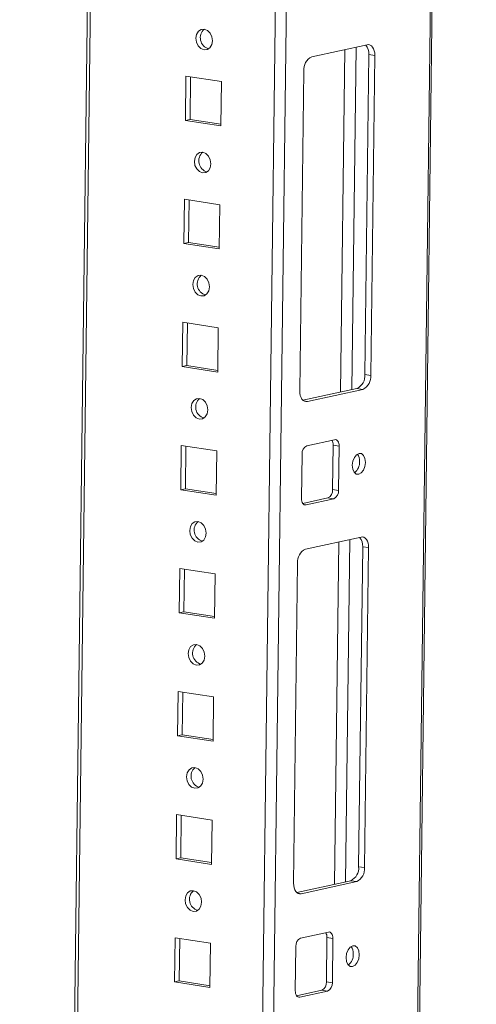
# Model space of a CAD drawing. Units: millimetres. Extents: x -5 to 11576, y 17 to 11644.
# Drawn here: x 9136 to 9227, y 2734 to 2931 of the extents above; entities that cross this region are included whole.
import ezdxf

# ---------------------------------------------------------------- set-up
doc = ezdxf.new("R2010")
doc.units = ezdxf.units.MM

msp = doc.modelspace()

# ---------------------------------------------------------------- linework, layer by layer
at = {"color": 7, "linetype": 'Continuous', "lineweight": 15}
for p, q in [((9204.402, 1861.519), (9226.742, 3631.621)), ((9157.663, 3616.526), (9135.506, 1860.917)), ((9204.952, 2925.657), (9193.854, 2923.232)), ((9204.474, 2859.792), (9205.281, 2923.717)), ((9205.281, 2923.717), (9206.462, 2923.536)), ((9205.655, 2859.61), (9206.462, 2923.536)), ((9168.727, 2919.38), (9168.615, 2910.529)), ((9175.812, 2918.291), (9168.727, 2919.38)), ((9169.647, 2919.239), (9169.54, 2910.731)), ((9192.282, 2920.437), (9191.475, 2856.512)), ((9175.7, 2909.44), (9175.812, 2918.291)), ((9169.54, 2910.731), (9168.615, 2910.529)), ((9168.615, 2910.529), (9175.7, 2909.44)), ((9169.54, 2910.731), (9175.705, 2909.784)), ((9168.417, 2894.794), (9168.305, 2885.943)), ((9175.502, 2893.705), (9168.417, 2894.794)), ((9169.337, 2894.652), (9169.23, 2886.145)), ((9175.39, 2884.853), (9175.502, 2893.705)), ((9169.23, 2886.145), (9168.305, 2885.943)), ((9168.305, 2885.943), (9175.39, 2884.853)), ((9169.23, 2886.145), (9175.394, 2885.197)), ((9168.106, 2870.207), (9167.995, 2861.356)), ((9175.191, 2869.118), (9168.106, 2870.207)), ((9169.027, 2870.066), (9168.919, 2861.558)), ((9175.08, 2860.267), (9175.191, 2869.118)), ((9168.919, 2861.558), (9167.995, 2861.356)), ((9167.995, 2861.356), (9175.08, 2860.267)), ((9168.919, 2861.558), (9175.084, 2860.61)), ((9205.655, 2859.61), (9204.474, 2859.792)), ((9192.11, 2854.638), (9202.902, 2856.996)), ((9192.985, 2854.39), (9204.083, 2856.815)), ((9204.083, 2856.815), (9202.902, 2856.996)), ((9198.422, 2846.751), (9192.874, 2845.539)), ((9167.796, 2845.62), (9167.684, 2836.769)), ((9174.881, 2844.531), (9167.796, 2845.62)), ((9168.716, 2845.479), (9168.609, 2836.971)), ((9174.769, 2835.68), (9174.881, 2844.531)), ((9198.036, 2836.808), (9198.148, 2845.659)), ((9199.328, 2845.478), (9198.148, 2845.659)), ((9199.217, 2836.627), (9199.328, 2845.478)), ((9191.93, 2843.861), (9191.818, 2835.01)), ((9168.609, 2836.971), (9167.684, 2836.769)), ((9167.684, 2836.769), (9174.769, 2835.68)), ((9168.609, 2836.971), (9174.774, 2836.024)), ((9199.217, 2836.627), (9198.036, 2836.808)), ((9192.071, 2834.034), (9197.092, 2835.131)), ((9192.725, 2833.737), (9198.273, 2834.949)), ((9198.273, 2834.949), (9197.092, 2835.131)), ((9203.71, 2827.311), (9192.613, 2824.886)), ((9203.233, 2761.445), (9204.04, 2825.37)), ((9204.04, 2825.37), (9205.221, 2825.189)), ((9204.414, 2761.264), (9205.221, 2825.189)), ((9167.486, 2821.034), (9167.374, 2812.183)), ((9174.571, 2819.945), (9167.486, 2821.034)), ((9168.406, 2820.892), (9168.299, 2812.385)), ((9191.041, 2822.09), (9190.234, 2758.165)), ((9174.459, 2811.093), (9174.571, 2819.945)), ((9168.299, 2812.385), (9167.374, 2812.183)), ((9167.374, 2812.183), (9174.459, 2811.093)), ((9168.299, 2812.385), (9174.463, 2811.437)), ((9167.175, 2796.447), (9167.064, 2787.596)), ((9174.26, 2795.358), (9167.175, 2796.447)), ((9168.096, 2796.306), (9167.988, 2787.798)), ((9174.149, 2786.507), (9174.26, 2795.358)), ((9167.988, 2787.798), (9167.064, 2787.596)), ((9167.064, 2787.596), (9174.149, 2786.507)), ((9167.988, 2787.798), (9174.153, 2786.85)), ((9166.865, 2771.861), (9166.753, 2763.009)), ((9173.95, 2770.771), (9166.865, 2771.861)), ((9167.785, 2771.719), (9167.678, 2763.211)), ((9173.838, 2761.92), (9173.95, 2770.771)), ((9167.678, 2763.211), (9166.753, 2763.009)), ((9166.753, 2763.009), (9173.838, 2761.92)), ((9167.678, 2763.211), (9173.843, 2762.264)), ((9204.414, 2761.264), (9203.233, 2761.445)), ((9190.869, 2756.291), (9201.661, 2758.65)), ((9191.744, 2756.043), (9202.841, 2758.468)), ((9202.841, 2758.468), (9201.661, 2758.65)), ((9197.181, 2748.404), (9191.632, 2747.192)), ((9166.555, 2747.274), (9166.443, 2738.423)), ((9173.64, 2746.185), (9166.555, 2747.274)), ((9167.475, 2747.132), (9167.368, 2738.625)), ((9173.528, 2737.334), (9173.64, 2746.185)), ((9196.795, 2738.462), (9196.906, 2747.313)), ((9198.087, 2747.131), (9196.906, 2747.313)), ((9197.975, 2738.28), (9198.087, 2747.131)), ((9190.689, 2745.515), (9190.577, 2736.663)), ((9167.368, 2738.625), (9166.443, 2738.423)), ((9166.443, 2738.423), (9173.528, 2737.334)), ((9167.368, 2738.625), (9173.532, 2737.677)), ((9197.975, 2738.28), (9196.795, 2738.462)), ((9190.83, 2735.687), (9195.851, 2736.784)), ((9191.483, 2735.39), (9197.032, 2736.603)), ((9197.032, 2736.603), (9195.851, 2736.784))]:
    msp.add_line(p, q, dxfattribs=at)
at = {"color": 8, "linetype": 'Continuous', "lineweight": 15}
for p, q in [((9226.403, 3631.547), (9204.465, 1893.308)), ((9175.208, 1855.04), (9197.55, 3625.242)), ((9195.298, 3624.749), (9172.962, 1855.018)), ((9136.523, 1892.644), (9158.281, 3616.661)), ((9202.734, 2925.173), (9201.87, 2856.771)), ((9200.482, 2924.681), (9199.618, 2856.279)), ((9192.985, 2854.39), (9192.307, 2854.494)), ((9192.725, 2833.737), (9192.318, 2833.799)), ((9201.492, 2826.826), (9200.629, 2758.424)), ((9199.24, 2826.334), (9198.377, 2757.932)), ((9191.744, 2756.043), (9191.066, 2756.147)), ((9191.483, 2735.39), (9191.077, 2735.453))]:
    msp.add_line(p, q, dxfattribs=at)
at = {"color": 7, "linetype": 'Continuous', "lineweight": 15, "flags": 128}
for points in [[(9172.343, 2924.638), (9172.977, 2924.698), (9173.519, 2925.063), (9173.886, 2925.678), (9174.022, 2926.449), (9173.906, 2927.259), (9173.556, 2927.984), (9173.025, 2928.514), (9172.395, 2928.769), (9171.76, 2928.709), (9171.218, 2928.344), (9170.851, 2927.729), (9170.716, 2926.958), (9170.831, 2926.148), (9171.181, 2925.423), (9171.712, 2924.893), (9172.343, 2924.638)], [(9206.462, 2923.536), (9206.438, 2924.009), (9206.356, 2924.451), (9206.219, 2924.845), (9206.032, 2925.175), (9205.803, 2925.43), (9205.539, 2925.599), (9205.252, 2925.676), (9204.952, 2925.657)], [(9172.032, 2900.052), (9172.667, 2900.112), (9173.209, 2900.477), (9173.576, 2901.092), (9173.712, 2901.863), (9173.596, 2902.672), (9173.246, 2903.398), (9172.715, 2903.928), (9172.084, 2904.182), (9171.45, 2904.122), (9170.908, 2903.757), (9170.541, 2903.142), (9170.405, 2902.371), (9170.521, 2901.561), (9170.871, 2900.836), (9171.402, 2900.306), (9172.032, 2900.052)], [(9171.722, 2875.465), (9172.357, 2875.525), (9172.899, 2875.89), (9173.265, 2876.505), (9173.401, 2877.276), (9173.285, 2878.086), (9172.936, 2878.811), (9172.405, 2879.341), (9171.774, 2879.596), (9171.14, 2879.536), (9170.598, 2879.17), (9170.231, 2878.555), (9170.095, 2877.784), (9170.211, 2876.975), (9170.561, 2876.25), (9171.091, 2875.719), (9171.722, 2875.465)], [(9191.475, 2856.512), (9191.499, 2856.038), (9191.58, 2855.596), (9191.717, 2855.202), (9191.904, 2854.872), (9192.134, 2854.617), (9192.398, 2854.448), (9192.685, 2854.371), (9192.985, 2854.39)], [(9171.412, 2850.878), (9172.046, 2850.938), (9172.588, 2851.304), (9172.955, 2851.918), (9173.091, 2852.689), (9172.975, 2853.499), (9172.625, 2854.224), (9172.095, 2854.754), (9171.464, 2855.009), (9170.829, 2854.949), (9170.287, 2854.584), (9169.92, 2853.969), (9169.785, 2853.198), (9169.9, 2852.388), (9170.25, 2851.663), (9170.781, 2851.133), (9171.412, 2850.878)], [(9199.328, 2845.478), (9199.314, 2845.762), (9199.265, 2846.027), (9199.183, 2846.263), (9199.071, 2846.462), (9198.933, 2846.615), (9198.775, 2846.716), (9198.602, 2846.762), (9198.422, 2846.751)], [(9204.59, 2842.214), (9204.5, 2842.992), (9204.225, 2843.608), (9203.806, 2843.968), (9203.306, 2844.018), (9202.803, 2843.749), (9202.372, 2843.203), (9202.08, 2842.463), (9201.97, 2841.642), (9202.059, 2840.864), (9202.335, 2840.248), (9202.754, 2839.888), (9203.254, 2839.838), (9203.757, 2840.107), (9204.188, 2840.653), (9204.48, 2841.393), (9204.59, 2842.214)], [(9191.818, 2835.01), (9191.833, 2834.726), (9191.882, 2834.461), (9191.964, 2834.225), (9192.076, 2834.026), (9192.214, 2833.873), (9192.372, 2833.772), (9192.545, 2833.726), (9192.725, 2833.737)], [(9171.101, 2826.292), (9171.736, 2826.352), (9172.278, 2826.717), (9172.645, 2827.332), (9172.781, 2828.103), (9172.665, 2828.913), (9172.315, 2829.638), (9171.784, 2830.168), (9171.154, 2830.422), (9170.519, 2830.362), (9169.977, 2829.997), (9169.61, 2829.382), (9169.474, 2828.611), (9169.59, 2827.801), (9169.94, 2827.076), (9170.471, 2826.546), (9171.101, 2826.292)], [(9205.221, 2825.189), (9205.197, 2825.662), (9205.115, 2826.104), (9204.978, 2826.498), (9204.791, 2826.829), (9204.561, 2827.084), (9204.298, 2827.253), (9204.01, 2827.329), (9203.71, 2827.311)], [(9170.791, 2801.705), (9171.426, 2801.765), (9171.968, 2802.13), (9172.335, 2802.745), (9172.47, 2803.516), (9172.355, 2804.326), (9172.005, 2805.051), (9171.474, 2805.581), (9170.843, 2805.836), (9170.209, 2805.776), (9169.667, 2805.41), (9169.3, 2804.795), (9169.164, 2804.024), (9169.28, 2803.215), (9169.63, 2802.49), (9170.16, 2801.959), (9170.791, 2801.705)], [(9170.481, 2777.118), (9171.115, 2777.178), (9171.657, 2777.544), (9172.024, 2778.159), (9172.16, 2778.93), (9172.044, 2779.739), (9171.694, 2780.464), (9171.164, 2780.994), (9170.533, 2781.249), (9169.898, 2781.189), (9169.356, 2780.824), (9168.99, 2780.209), (9168.854, 2779.438), (9168.97, 2778.628), (9169.319, 2777.903), (9169.85, 2777.373), (9170.481, 2777.118)], [(9190.234, 2758.165), (9190.257, 2757.692), (9190.339, 2757.25), (9190.476, 2756.856), (9190.663, 2756.525), (9190.893, 2756.27), (9191.157, 2756.101), (9191.444, 2756.025), (9191.744, 2756.043)], [(9170.171, 2752.532), (9170.805, 2752.592), (9171.347, 2752.957), (9171.714, 2753.572), (9171.85, 2754.343), (9171.734, 2755.153), (9171.384, 2755.878), (9170.853, 2756.408), (9170.223, 2756.662), (9169.588, 2756.602), (9169.046, 2756.237), (9168.679, 2755.622), (9168.543, 2754.851), (9168.659, 2754.041), (9169.009, 2753.316), (9169.54, 2752.786), (9170.171, 2752.532)], [(9198.087, 2747.131), (9198.073, 2747.415), (9198.024, 2747.68), (9197.942, 2747.917), (9197.829, 2748.115), (9197.692, 2748.268), (9197.533, 2748.369), (9197.361, 2748.416), (9197.181, 2748.404)], [(9203.349, 2743.868), (9203.259, 2744.646), (9202.984, 2745.262), (9202.564, 2745.622), (9202.065, 2745.671), (9201.562, 2745.403), (9201.131, 2744.857), (9200.838, 2744.117), (9200.729, 2743.295), (9200.818, 2742.517), (9201.094, 2741.901), (9201.513, 2741.541), (9202.012, 2741.492), (9202.516, 2741.76), (9202.946, 2742.306), (9203.239, 2743.046), (9203.349, 2743.868)], [(9190.577, 2736.663), (9190.591, 2736.38), (9190.64, 2736.114), (9190.723, 2735.878), (9190.835, 2735.68), (9190.973, 2735.527), (9191.131, 2735.425), (9191.303, 2735.379), (9191.483, 2735.39)]]:
    msp.add_lwpolyline(points, dxfattribs=at)
at = {"color": 7, "linetype": 'Continuous', "lineweight": 15}
for centre, radius, start, end in [((9173.867, 2927.031), 2.272, 130.14939, 254.70141), ((9202.828, 2923.93), 2.462, 355.04545, 42.41534), ((9195.081, 2920.702), 2.812, 115.87357, 185.41446), ((9173.556, 2902.445), 2.272, 130.14938, 254.70141), ((9173.246, 2877.858), 2.272, 130.14939, 254.70141), ((9201.675, 2859.526), 2.812, 295.87357, 5.41446), ((9202.856, 2859.345), 2.812, 295.87357, 5.41446), ((9172.936, 2853.271), 2.272, 130.14938, 254.70141), ((9196.457, 2845.743), 1.692, 357.15981, 31.82696), ((9193.61, 2844.02), 1.687, 115.87357, 185.41446), ((9200.77, 2842.238), 2.644, 308.1639, 3.42032), ((9201.277, 2842.576), 2.14, 355.15873, 37.46434), ((9196.356, 2836.649), 1.687, 295.87357, 5.41446), ((9197.537, 2836.468), 1.687, 295.87357, 5.41446), ((9172.626, 2828.685), 2.272, 130.14939, 254.70141), ((9201.587, 2825.583), 2.462, 355.04545, 42.41534), ((9193.84, 2822.356), 2.812, 115.87357, 185.41446), ((9172.315, 2804.098), 2.272, 130.14939, 254.70141), ((9172.005, 2779.512), 2.272, 130.14938, 254.70141), ((9200.433, 2761.18), 2.812, 295.87357, 5.41446), ((9201.614, 2760.998), 2.812, 295.87357, 5.41446), ((9171.695, 2754.925), 2.272, 130.14938, 254.70141), ((9195.216, 2747.397), 1.692, 357.15981, 31.82696), ((9192.369, 2745.674), 1.687, 115.87357, 185.41446), ((9199.529, 2743.892), 2.644, 308.1639, 3.42032), ((9200.035, 2744.23), 2.14, 355.15873, 37.46435), ((9195.115, 2738.302), 1.687, 295.87357, 5.41446), ((9196.296, 2738.121), 1.687, 295.87357, 5.41446)]:
    msp.add_arc(centre, radius, start, end, dxfattribs=at)

doc.saveas('drawing.dxf')
